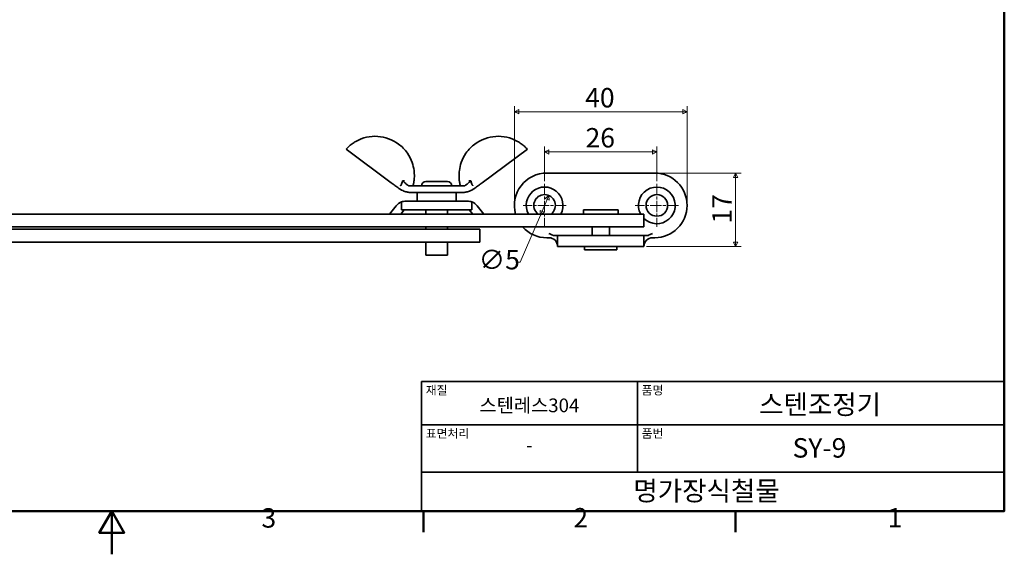
# Model space of a CAD drawing. Units: millimetres. Extents: x 0 to 433, y 0 to 271.
# Drawn here: x 195 to 424, y 0 to 124 of the extents above; entities that cross this region are included whole.
import ezdxf

# ---------------------------------------------------------------- set-up
doc = ezdxf.new("R2010")
doc.units = ezdxf.units.MM
doc.linetypes.add('CHAIN', pattern=[0.7087, 0.4724, -0.0591, 0.1181, -0.0591])
doc.layers.get('0').update_dxf_attribs({"color": 3})
for name, color, linetype, lineweight in [('MGJS  중심 표식(ISO)', 30, 'Continuous', 18), ('MGJS 치수(ISO)', 7, 'Continuous', 18), ('경계(ISO)', 7, 'Continuous', 50), ('외형선(ISO)', 7, 'Continuous', 35), ('제목(ISO)', 7, 'Continuous', 35)]:
    doc.layers.add(name, color=color, linetype=linetype, lineweight=lineweight)
doc.styles.add('MGJS 텍스트', font='NanumGothic.ttf')
doc.styles.add('주 문자 (ISO)', font='NanumGothic.ttf')
doc.dimstyles.new('MGJS', dxfattribs={"dimtxt": 4.5, "dimasz": 1, "dimexe": 1.25, "dimexo": 0.625, "dimtad": 1, "dimtoh": 1, "dimdec": 1, "dimrnd": 1e-08, "dimdsep": 46, "dimtxsty": 'MGJS 텍스트', "dimblk": 'Filled-1', "dimcen": 0.09, "dimclrd": 250, "dimclre": 250, "dimclrt": 256, "dimadec": 0, "dimazin": 1, "dimtfac": 0.7, "dimtdec": 1, "dimtmove": 0, "dimatfit": 3, "dimfxl": 1, "dimtolj": 1, "dimlwd": -1, "dimlwe": -1, "dimarcsym": 0})

# ---------------------------------------------------------------- blocks, each defined once
blk = doc.blocks.new('경계 Default Border')
at = {"layer": '경계(ISO)'}
for p, q in [((289, 10), (289, 5.1)), ((361.25, 10), (361.25, 5.1))]:
    blk.add_line(p, q, dxfattribs=at)
at = {"layer": '경계(ISO)', "flags": 128}
for points in [[(10, 10), (10, 260.95), (423.5, 260.95), (423.5, 10), (10, 10)], [(216.75, 0), (216.75, 10), (213.86, 5), (219.64, 5), (216.75, 10)]]:
    blk.add_lwpolyline(points, dxfattribs=at)
at = {"layer": '경계(ISO)', "char_height": 4.5, "attachment_point": 7, "style": 'MGJS 텍스트'}
for s, insert in [('3', (251.43, 4.77)), ('2', (323.68, 4.81)), ('1', (396.45, 4.81))]:
    blk.add_mtext(s, dxfattribs=dict(at, insert=insert))
blk = doc.blocks.new('제목 블록 ISO')
at = {"layer": '제목(ISO)'}
for p, q in [((71, 133), (71, 112)), ((71, 133), (206, 133)), ((121, 133), (121, 112)), ((206, 133), (206, 112)), ((71, 123), (206, 123)), ((71, 112), (206, 112)), ((71, 112), (71, 103)), ((206, 112), (206, 103)), ((206, 103), (71, 103))]:
    blk.add_line(p, q, dxfattribs=at)
at = {"layer": '제목(ISO)', "style": '주 문자 (ISO)'}
for s, insert, char_height, attachment_point in [('\\f나눔고딕|b0|i0;\\H2.0000;재질', (72, 132), 2, 1), ('\\f나눔고딕|b0|i0;\\H2.0000;품명', (122, 132), 2, 1), ('\\f나눔고딕|b0|i0;\\H3.1700;스텐레스304', (96, 127.5), 3.17, 5), ('\\f나눔고딕|b0|i0;\\H2.0000;표면처리', (72, 122), 2, 1), ('\\f나눔고딕|b0|i0;\\H2.0000;품번', (122, 122), 2, 1), ('\\f나눔고딕|b0|i0;\\H3.1700;-', (96, 118.28), 3.17, 5)]:
    blk.add_mtext(s, dxfattribs=dict(at, insert=insert, char_height=char_height, attachment_point=attachment_point))
for tag, p in [('제목_001', (149.21, 125.45)), ('부품_번호_001', (156.95, 115.4)), ('회사_001', (120.08, 105.45))]:
    blk.add_attdef(tag, p, '', height=4.5, dxfattribs=at)
blk = doc.blocks.new('Filled-1')
at = {"color": 0}
for p, q in [((0, 0), (-1, 0.5)), ((-1, 0.5), (-1, -0.5)), ((-1, 0), (0, 0)), ((-1, -0.5), (0, 0))]:
    blk.add_line(p, q, dxfattribs=at)
at = {"color": 0, "flags": 128}
blk.add_lwpolyline([(-1, -0.5), (0, 0), (-1, 0.5), (-1, -0.5)], dxfattribs=at)
at = {"color": 0}
blk.add_solid([(-1, -0.5), (0, 0), (-1, 0.5), (-1, -0.5)], dxfattribs=at)
blk = doc.blocks.new('*D16')
at = {"layer": 'Defpoints', "color": 0}
for p in [(318, 83.11), (316.04, 78.52)]:
    blk.add_point(p, dxfattribs=at)
at = {"layer": 'MGJS 치수(ISO)', "color": 250}
for p, q in [((317.61, 82.19), (316.43, 79.44)), ((316.04, 78.52), (311.37, 67.63)), ((311.37, 67.63), (310.37, 67.63))]:
    blk.add_line(p, q, dxfattribs=at)
for p, rotation in [((318, 83.11), 66.80336754153751), ((316.04, 78.52), 246.8033675415375)]:
    blk.add_blockref('Filled-1', p, dxfattribs=dict(at, rotation=rotation))
at = {"layer": 'MGJS 치수(ISO)', "insert": (301.74, 70.5), "char_height": 4.5, "attachment_point": 1, "style": 'MGJS 텍스트'}
blk.add_mtext('\\A1;∅5', dxfattribs=at)
blk = doc.blocks.new('*D17')
at = {"layer": 'Defpoints', "color": 0}
for p in [(342.52, 88.31), (340.02, 71.31), (361.27, 71.31)]:
    blk.add_point(p, dxfattribs=at)
at = {"layer": 'MGJS 치수(ISO)', "color": 250}
for p, q in [((343.15, 88.31), (362.52, 88.31)), ((361.27, 87.31), (361.27, 72.31)), ((340.65, 71.31), (362.52, 71.31))]:
    blk.add_line(p, q, dxfattribs=at)
for p, rotation in [((361.27, 88.31), 90), ((361.27, 71.31), 270)]:
    blk.add_blockref('Filled-1', p, dxfattribs=dict(at, rotation=rotation))
at = {"layer": 'MGJS 치수(ISO)', "insert": (355.84, 76.62), "char_height": 4.5, "attachment_point": 1, "rotation": 90, "style": 'MGJS 텍스트'}
blk.add_mtext('\\A1;17', dxfattribs=at)
blk = doc.blocks.new('*D21')
at = {"layer": 'Defpoints', "color": 0}
for p in [(350.02, 102.51), (310.02, 80.81), (350.02, 80.81)]:
    blk.add_point(p, dxfattribs=at)
at = {"layer": 'MGJS 치수(ISO)', "color": 250}
for p, q in [((310.02, 81.44), (310.02, 103.76)), ((350.02, 81.44), (350.02, 103.76)), ((311.02, 102.51), (349.02, 102.51))]:
    blk.add_line(p, q, dxfattribs=at)
at = {"layer": 'MGJS 치수(ISO)', "color": 250, "rotation": 180}
blk.add_blockref('Filled-1', (310.02, 102.51), dxfattribs=at)
at = {"layer": 'MGJS 치수(ISO)', "color": 250}
blk.add_blockref('Filled-1', (350.02, 102.51), dxfattribs=at)
at = {"layer": 'MGJS 치수(ISO)', "insert": (326.41, 108), "char_height": 4.5, "attachment_point": 1, "style": 'MGJS 텍스트'}
blk.add_mtext('\\A1;40', dxfattribs=at)
blk = doc.blocks.new('*D22')
at = {"layer": 'Defpoints', "color": 0}
for p in [(343.02, 93.2), (317.02, 85.81), (343.02, 85.81)]:
    blk.add_point(p, dxfattribs=at)
at = {"layer": 'MGJS 치수(ISO)', "color": 250}
for p, q in [((317.02, 86.44), (317.02, 94.45)), ((343.02, 86.44), (343.02, 94.45)), ((318.02, 93.2), (342.02, 93.2))]:
    blk.add_line(p, q, dxfattribs=at)
at = {"layer": 'MGJS 치수(ISO)', "color": 250, "rotation": 180}
blk.add_blockref('Filled-1', (317.02, 93.2), dxfattribs=at)
at = {"layer": 'MGJS 치수(ISO)', "color": 250}
blk.add_blockref('Filled-1', (343.02, 93.2), dxfattribs=at)
at = {"layer": 'MGJS 치수(ISO)', "insert": (326.5, 98.73), "char_height": 4.5, "attachment_point": 1, "style": 'MGJS 텍스트'}
blk.add_mtext('\\A1;26', dxfattribs=at)

msp = doc.modelspace()

# ---------------------------------------------------------------- linework, layer by layer
at = {"layer": 'MGJS  중심 표식(ISO)', "linetype": 'CHAIN', "ltscale": 5.555153}
for p, q in [((317.02, 85.814), (317.02, 75.814)), ((343.02, 85.814), (343.02, 75.814)), ((322.02, 80.814), (312.02, 80.814)), ((348.02, 80.814), (338.02, 80.814))]:
    msp.add_line(p, q, dxfattribs=at)
at = {"layer": '외형선(ISO)'}
for p, q in [((271.02, 93.814), (281.505, 86.047)), ((313.02, 93.814), (302.535, 86.047)), ((342.52, 88.314), (317.52, 88.314)), ((298.305, 85.314), (285.735, 85.314)), ((289.52, 86.314), (294.52, 86.314)), ((297.87, 83.814), (286.17, 83.814)), ((287.52, 83.814), (287.52, 81.814)), ((296.52, 83.814), (296.52, 81.814)), ((282.62, 80.688), (281.121, 78.814)), ((283.896, 81.618), (283.896, 79.814)), ((284.962, 81.814), (299.078, 81.814)), ((300.144, 79.814), (300.144, 81.618)), ((302.92, 78.814), (301.421, 80.688)), ((120.02, 78.814), (330.02, 78.814)), ((283.682, 78.814), (284.482, 79.814)), ((283.896, 79.814), (300.144, 79.814)), ((289.52, 79.814), (289.52, 78.814)), ((294.52, 79.814), (294.52, 78.814)), ((299.559, 79.814), (300.359, 78.814)), ((326.02, 79.814), (334.02, 79.814)), ((326.02, 79.814), (326.02, 78.814)), ((340.02, 78.814), (330.02, 78.814)), ((334.02, 79.814), (334.02, 78.814)), ((340.02, 75.814), (340.02, 78.814)), ((82.02, 75.314), (292.02, 75.314)), ((330.02, 75.814), (120.02, 75.814)), ((289.52, 75.814), (289.52, 75.314)), ((302.02, 75.314), (292.02, 75.314)), ((294.52, 75.814), (294.52, 75.314)), ((302.02, 72.314), (302.02, 75.314)), ((328.02, 75.814), (328.02, 73.814)), ((330.02, 75.814), (340.02, 75.814)), ((332.02, 75.814), (332.02, 73.814)), ((317.52, 73.314), (318.02, 73.314)), ((320.02, 73.814), (319.343, 73.814)), ((340.02, 73.814), (320.02, 73.814)), ((320.02, 71.314), (320.02, 73.814)), ((340.697, 73.814), (340.02, 73.814)), ((340.02, 71.314), (340.02, 73.814)), ((342.02, 73.314), (342.52, 73.314)), ((292.02, 72.314), (82.02, 72.314)), ((289.52, 72.314), (289.52, 69.314)), ((292.02, 72.314), (302.02, 72.314)), ((294.52, 72.314), (294.52, 69.314)), ((320.02, 71.314), (340.02, 71.314)), ((326.27, 71.314), (326.27, 70.514)), ((333.77, 71.314), (333.77, 70.514)), ((289.52, 69.314), (294.52, 69.314)), ((326.27, 70.514), (333.77, 70.514))]:
    msp.add_line(p, q, dxfattribs=at)
msp.add_circle((343.02, 80.814), 2.5, dxfattribs=at)
for centre, radius, start, end in [((277.765, 87.731), 9.083, 53.29216, 119.36137), ((306.275, 87.731), 9.083, 60.63863, 126.70784), ((317.52, 80.814), 7.5, 90, 195.46601), ((342.52, 80.814), 7.5, 270, 90), ((289.52, 85.314), 1, 90, 180), ((294.52, 85.314), 1, 0, 90), ((317.02, 80.814), 4.25, 331.92751, 208.07249), ((343.02, 80.814), 4.25, 225.09913, 208.07249), ((317.02, 80.814), 2.5, 306.8699, 233.1301), ((284.962, 78.814), 3, 110.81585, 141.3459), ((299.078, 78.814), 3, 38.6541, 69.18415), ((317.52, 80.814), 7.5, 221.81031, 270), ((318.02, 71.314), 2, 0, 90), ((342.02, 71.314), 2, 90, 180)]:
    msp.add_arc(centre, radius, start, end, dxfattribs=at)
for points, knots in [([(273.312, 95.647), (273.012, 95.478), (272.711, 95.285), (272.123, 94.859), (271.848, 94.628), (271.443, 94.257), (271.281, 94.092), (271.07, 93.87), (271.04, 93.836), (271.02, 93.814)], [1.49970277, 1.49970277, 1.49970277, 1.49970277, 1.60106458, 1.60106458, 1.72016886, 1.72016886, 1.83287778, 1.83287778, 1.9455867, 1.9455867, 1.9455867, 1.9455867]), ([(286.798, 86.778), (286.822, 87.005), (286.837, 87.233), (286.858, 87.946), (286.834, 88.432), (286.69, 89.526), (286.548, 90.128), (286.076, 91.486), (285.703, 92.221), (284.939, 93.326), (284.604, 93.731), (283.912, 94.433), (283.564, 94.737), (283.194, 95.013)], [0.30971584, 0.30971584, 0.30971584, 0.30971584, 0.37822458, 0.37822458, 0.52405713, 0.52405713, 0.70942482, 0.70942482, 0.95565849, 0.95565849, 1.1129682, 1.1129682, 1.25142001, 1.25142001, 1.25142001, 1.25142001]), ([(297.243, 86.778), (297.219, 87.005), (297.203, 87.233), (297.182, 87.946), (297.207, 88.432), (297.35, 89.526), (297.493, 90.128), (297.964, 91.486), (298.337, 92.221), (299.102, 93.326), (299.436, 93.731), (300.128, 94.433), (300.476, 94.737), (300.846, 95.013)], [0.30971584, 0.30971584, 0.30971584, 0.30971584, 0.37822458, 0.37822458, 0.52405713, 0.52405713, 0.70942482, 0.70942482, 0.95565849, 0.95565849, 1.1129682, 1.1129682, 1.25142001, 1.25142001, 1.25142001, 1.25142001]), ([(310.729, 95.647), (311.028, 95.478), (311.33, 95.285), (311.918, 94.859), (312.192, 94.628), (312.598, 94.257), (312.76, 94.092), (312.971, 93.87), (313, 93.836), (313.02, 93.814)], [1.49970277, 1.49970277, 1.49970277, 1.49970277, 1.60106458, 1.60106458, 1.72016886, 1.72016886, 1.83287778, 1.83287778, 1.9455867, 1.9455867, 1.9455867, 1.9455867]), ([(281.505, 86.047), (281.787, 85.838), (282.068, 85.63), (282.631, 85.213), (282.913, 85.004), (283.194, 84.796)], [0, 0, 0, 0, 0.10508877, 0.10508877, 0.21017755, 0.21017755, 0.21017755, 0.21017755]), ([(283.265, 84.745), (283.266, 84.744), (283.268, 84.742), (283.667, 84.458), (284.066, 84.262), (284.749, 84.008), (285.027, 83.941), (285.247, 83.9)], [-0.00097148, -0.00097148, -0.00097148, -0.00097148, 0, 0, 0.23243122, 0.23243122, 0.43750891, 0.43750891, 0.43750891, 0.43750891]), ([(283.67, 85.38), (283.672, 85.385), (283.674, 85.389), (283.737, 85.498), (283.8, 85.615), (283.921, 85.879), (283.978, 86.023), (284.058, 86.279), (284.085, 86.381), (284.106, 86.486)], [-0.24899965, -0.24899965, -0.24899965, -0.24899965, -0.24707116, -0.24707116, -0.19801447, -0.19801447, -0.1481924, -0.1481924, -0.11680027, -0.11680027, -0.11680027, -0.11680027]), ([(284.106, 86.486), (284.245, 86.505), (284.386, 86.522), (284.534, 86.536), (284.54, 86.536), (284.546, 86.537)], [0.403641835, 0.403641835, 0.403641835, 0.403641835, 0.447025222, 0.447025222, 0.448744795, 0.448744795, 0.448744795, 0.448744795]), ([(284.106, 86.486), (284.362, 86.285), (284.607, 86.069), (285.025, 85.71), (285.184, 85.579), (285.445, 85.4), (285.55, 85.346), (285.642, 85.324)], [0.01639809, 0.01639809, 0.01639809, 0.01639809, 0.11384398, 0.11384398, 0.19507234, 0.19507234, 0.26814143, 0.26814143, 0.26814143, 0.26814143]), ([(286.52, 85.314), (286.523, 85.323), (286.527, 85.338), (286.552, 85.431), (286.57, 85.5), (286.614, 85.679), (286.638, 85.788), (286.681, 85.994), (286.698, 86.084), (286.73, 86.268), (286.745, 86.362), (286.758, 86.455)], [0, 0, 0, 0, 0.03779814, 0.03779814, 0.07664828, 0.07664828, 0.11696498, 0.11696498, 0.14536791, 0.14536791, 0.17369407, 0.17369407, 0.17369407, 0.17369407]), ([(297.52, 85.314), (297.518, 85.323), (297.514, 85.338), (297.489, 85.431), (297.47, 85.5), (297.427, 85.679), (297.402, 85.788), (297.36, 85.994), (297.343, 86.084), (297.311, 86.268), (297.296, 86.362), (297.283, 86.455)], [0, 0, 0, 0, 0.03779814, 0.03779814, 0.07664828, 0.07664828, 0.11696498, 0.11696498, 0.14536791, 0.14536791, 0.17369407, 0.17369407, 0.17369407, 0.17369407]), ([(299.934, 86.486), (299.679, 86.285), (299.434, 86.069), (299.016, 85.71), (298.857, 85.579), (298.595, 85.4), (298.491, 85.346), (298.399, 85.324)], [0.01639809, 0.01639809, 0.01639809, 0.01639809, 0.11384398, 0.11384398, 0.19507234, 0.19507234, 0.26814143, 0.26814143, 0.26814143, 0.26814143]), ([(300.776, 84.745), (300.774, 84.744), (300.773, 84.742), (300.373, 84.458), (299.975, 84.262), (299.291, 84.008), (299.014, 83.941), (298.793, 83.9)], [-0.00097148, -0.00097148, -0.00097148, -0.00097148, 0, 0, 0.23243122, 0.23243122, 0.43750891, 0.43750891, 0.43750891, 0.43750891]), ([(299.934, 86.486), (299.795, 86.505), (299.654, 86.522), (299.506, 86.536), (299.501, 86.536), (299.495, 86.537)], [0.403641835, 0.403641835, 0.403641835, 0.403641835, 0.447025222, 0.447025222, 0.448744795, 0.448744795, 0.448744795, 0.448744795]), ([(300.371, 85.38), (300.369, 85.385), (300.366, 85.389), (300.303, 85.498), (300.241, 85.615), (300.12, 85.879), (300.062, 86.023), (299.982, 86.279), (299.956, 86.381), (299.934, 86.486)], [-0.24899965, -0.24899965, -0.24899965, -0.24899965, -0.24707116, -0.24707116, -0.19801447, -0.19801447, -0.1481924, -0.1481924, -0.11680027, -0.11680027, -0.11680027, -0.11680027]), ([(302.535, 86.047), (302.254, 85.838), (301.972, 85.63), (301.409, 85.213), (301.128, 85.004), (300.846, 84.796)], [0, 0, 0, 0, 0.10508877, 0.10508877, 0.21017755, 0.21017755, 0.21017755, 0.21017755]), ([(283.896, 81.618), (284.015, 81.663), (284.161, 81.71), (284.515, 81.786), (284.727, 81.814), (284.962, 81.814)], [2.36799963, 2.36799963, 2.36799963, 2.36799963, 2.48791415, 2.48791415, 2.61678422, 2.61678422, 2.61678422, 2.61678422]), ([(299.078, 81.814), (299.313, 81.814), (299.525, 81.786), (299.879, 81.71), (300.025, 81.663), (300.144, 81.618)], [3.73311494, 3.73311494, 3.73311494, 3.73311494, 3.86198501, 3.86198501, 3.98189953, 3.98189953, 3.98189953, 3.98189953]), ([(319.343, 73.814), (319.156, 73.814), (318.94, 73.889), (318.483, 74.081), (318.243, 74.202), (318.02, 74.314)], [0.32539106, 0.32539106, 0.32539106, 0.32539106, 0.40021038, 0.40021038, 0.4750297, 0.4750297, 0.4750297, 0.4750297]), ([(342.02, 74.314), (341.782, 74.195), (341.5, 74.054), (341.079, 73.883), (340.862, 73.814), (340.697, 73.814)], [0, 0, 0, 0, 0.07989368, 0.07989368, 0.14565963, 0.14565963, 0.14565963, 0.14565963])]:
    msp.add_open_spline(points, degree=3, knots=knots, dxfattribs=at)
for points in [[(286.758, 86.455), (286.773, 86.562), (286.786, 86.67), (286.798, 86.778)], [(297.283, 86.455), (297.268, 86.562), (297.254, 86.67), (297.243, 86.778)], [(283.194, 84.796), (283.218, 84.779), (283.241, 84.762), (283.265, 84.745)], [(285.642, 85.324), (285.672, 85.317), (285.704, 85.314), (285.735, 85.314)], [(298.399, 85.324), (298.368, 85.317), (298.337, 85.314), (298.305, 85.314)], [(300.846, 84.796), (300.823, 84.779), (300.8, 84.762), (300.776, 84.745)], [(285.247, 83.9), (285.499, 83.852), (285.813, 83.814), (286.17, 83.814)], [(298.793, 83.9), (298.542, 83.852), (298.228, 83.814), (297.87, 83.814)]]:
    msp.add_open_spline(points, degree=3, dxfattribs=at)

# ---------------------------------------------------------------- block references
msp.add_blockref('경계 Default Border', (0, 0))
msp.add_blockref('제목 블록 ISO', (217.5, -93)).add_auto_attribs({'제목_001': '스텐조정기', '부품_번호_001': 'SY-9', '회사_001': '명가장식철물'})

# ---------------------------------------------------------------- dimensions: what is measured, and where the dimension line sits
at = {"layer": 'MGJS 치수(ISO)', "color": 250}
for base, p1, p2, angle, picture, middle in [((350.02, 102.508), (310.02, 80.814), (350.02, 80.814), 180, '*D21', (330.02, 102.508)), ((343.02, 93.204), (317.02, 85.814), (343.02, 85.814), 180, '*D22', (330.02, 93.204)), ((361.27, 71.314), (342.52, 88.314), (340.02, 71.314), 90, '*D17', (361.27, 79.814))]:
    dim = msp.add_linear_dim(base=base, p1=p1, p2=p2, angle=angle, dimstyle='MGJS', override={"dimtoh": 0, "dimdec": 1, "dimtp": 0, "dimtm": 0, "dimtdec": 1, "dimtofl": 0, "dimatfit": 1}, dxfattribs=at)
    dim.commit()
    dim.dimension.update_dxf_attribs({"geometry": picture, "text_midpoint": middle, "dimtype": 160})
dim = msp.add_diameter_dim_2p(p1=(318.005, 83.112), p2=(316.036, 78.516), dimstyle='MGJS', override={"dimtad": 0, "dimtih": 1, "dimdec": 1, "dimlfac": 1, "dimtp": 0, "dimtm": 0, "dimtdec": 1, "dimatfit": 2}, dxfattribs=at)
dim.commit()
dim.dimension.update_dxf_attribs({"geometry": '*D16', "text_midpoint": (305.743, 67.626), "dimtype": 163})

doc.saveas('drawing.dxf')
